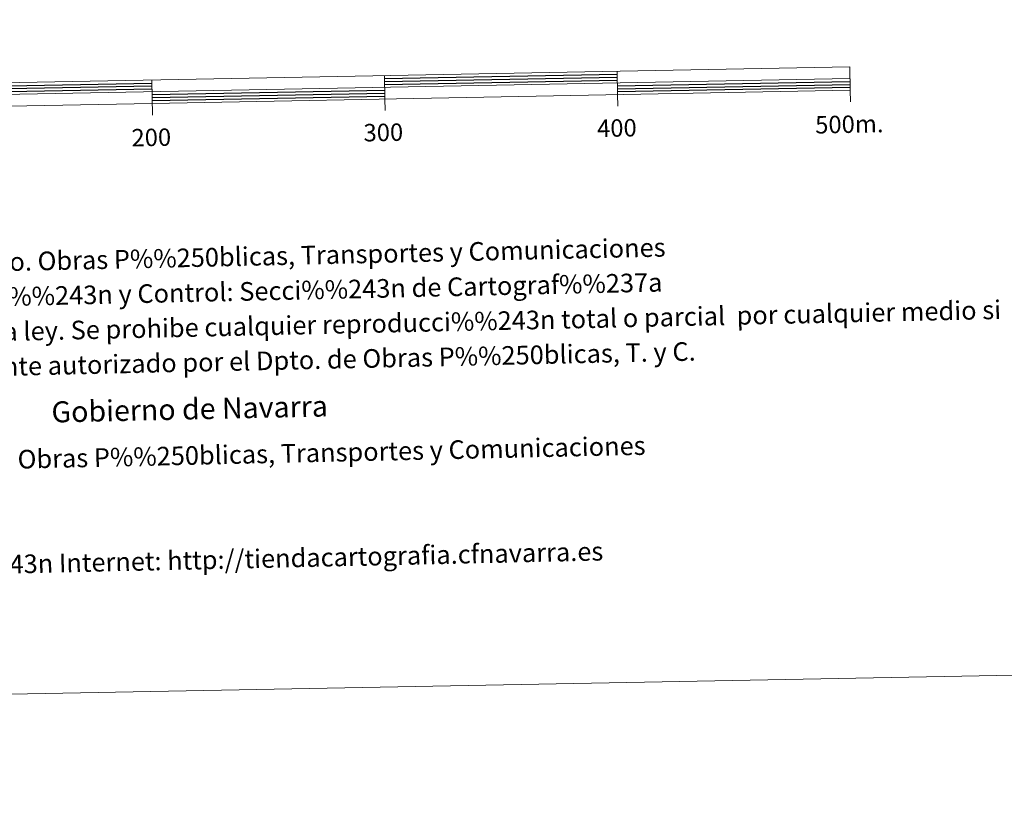
# Model space of a CAD drawing. Extents: x 626135 to 630645, y 782624 to 785678.
# Drawn here: x 628717 to 629141, y 782624 to 782962 of the extents above; entities that cross this region are included whole.
import ezdxf
from ezdxf.enums import TextEntityAlignment as Align

# ---------------------------------------------------------------- set-up
doc = ezdxf.new("R2010")
doc.units = 0
doc.header["$MEASUREMENT"] = 0
doc.layers.add('Nivel 63', color=7, linetype='Continuous')
doc.styles.add('Style-font002', font='font002.shx')
doc.styles.add('Style-font010', font='font010.shx')

msp = doc.modelspace()

# ---------------------------------------------------------------- linework, layer by layer
at = {"layer": 'Nivel 63', "color": 7, "linetype": 'Continuous', "lineweight": 13, "flags": 128}
for points in [[(628774.395, 782926.161), (629074.344, 782931.837), (629074.157, 782941.831), (628474.264, 782930.485), (628474.455, 782920.485), (628774.395, 782926.161)], [(628874.188, 782938.053), (628874.382, 782928.052)], [(628974.175, 782939.939), (628974.362, 782929.944)], [(628474.363, 782925.485), (629074.249, 782936.832)], [(628774.493, 782921.133), (628774.21, 782936.158)], [(628974.456, 782924.944), (628974.362, 782929.944)], [(629074.44, 782926.833), (629074.344, 782931.837)], [(628874.476, 782923.051), (628874.382, 782928.052)]]:
    msp.add_lwpolyline(points, dxfattribs=at)
at = {"layer": 'Nivel 63', "color": 7, "linetype": 'Continuous', "lineweight": 30, "flags": 128}
for points in [[(628874.214, 782936.799), (628974.196, 782938.69)], [(628674.252, 782933.016), (628774.232, 782934.909)], [(628674.274, 782931.766), (628774.256, 782933.658)], [(628874.24, 782935.548), (628974.218, 782937.44)], [(628874.261, 782934.299), (628974.243, 782936.192)], [(628974.291, 782933.691), (629074.273, 782935.582)], [(628974.314, 782932.442), (629074.299, 782934.329)], [(628674.297, 782930.518), (628774.281, 782932.409)], [(628774.327, 782929.908), (628874.311, 782931.801)], [(628774.352, 782928.66), (628874.332, 782930.549)], [(628774.374, 782927.41), (628874.358, 782929.301)], [(628974.338, 782931.192), (629074.32, 782933.083)]]:
    msp.add_lwpolyline(points, dxfattribs=at)
at = {"layer": 'Nivel 63', "color": 7, "linetype": 'Continuous', "lineweight": 0}
msp.add_3dface([(626190.669, 782624.442), (630644.866, 782708.687), (630588.703, 785678.167), (626134.506, 785593.922)], dxfattribs=at)

# ---------------------------------------------------------------- texts
at = {"layer": 'Nivel 63', "color": 7, "linetype": 'Continuous', "lineweight": 0, "style": 'Style-font002'}
for s, p in [('500m.', (629073.999, 782917.205)), ('300', (628873.732, 782913.678)), ('400', (628974.098, 782915.572)), ('200', (628774.012, 782911.531))]:
    msp.add_text(s, height=7.4999, rotation=1.08353, dxfattribs=at).set_placement(p, align=Align.MIDDLE_CENTER)
at = {"layer": 'Nivel 63', "color": 7, "linetype": 'Continuous', "lineweight": 0, "style": 'Style-font010'}
for s, height, p in [('Producido por: Dpto. Obras P%%250blicas, Transportes y Comunicaciones', 8, (628616.048, 782855.951)), ('Direcci%%243n y Control: Secci%%243n de Cartograf%%237a', 8, (628677.627, 782842.307)), ('Este mapa est%%225 protegido por la ley. Se prohibe cualquier reproducci%%243n total o parcial  por cualquier medio si', 7.999998, (628522.842, 782823.882)), ('no ha sido expresamente autorizado por el Dpto. de Obras P%%250blicas, T. y C.', 8, (628599.454, 782810.571)), ('Gobierno de Navarra', 9, (628731.101, 782793.476)), ('Departamento de Obras P%%250blicas, Transportes y Comunicaciones', 8, (628624.372, 782771.113)), ('Direcci%%243n Internet: http://tiendacartografia.cfnavarra.es', 8, (628652.019, 782726.714))]:
    msp.add_text(s, height=height, rotation=1.26589, dxfattribs=at).set_placement(p, align=Align.MIDDLE_LEFT)

doc.saveas('drawing.dxf')
